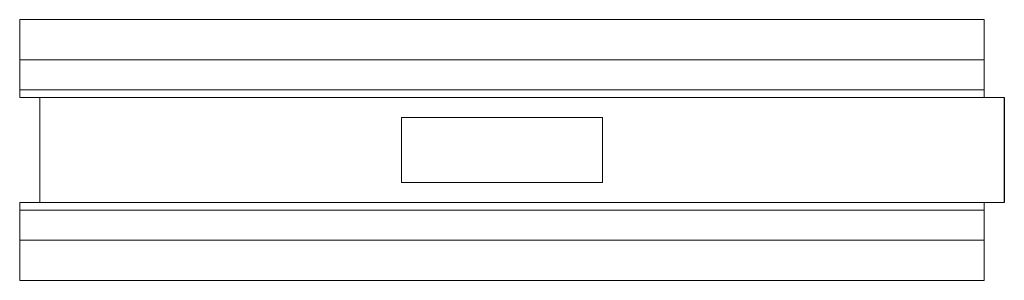
# Model space of a CAD drawing. Units: inches. Extents: x -1 to 48, y -6.5 to 6.5.
import ezdxf

# ---------------------------------------------------------------- set-up
doc = ezdxf.new("R2010")
doc.units = ezdxf.units.IN
doc.header["$LTSCALE"] = 60
doc.header["$MEASUREMENT"] = 0
doc.layers.add('Concast_H20_Rated_Trench', color=5, linetype='CONTINUOUS')

msp = doc.modelspace()

# ---------------------------------------------------------------- linework, layer by layer
at = {"layer": 'Concast_H20_Rated_Trench', "lineweight": 15}
for p, q in [((47, 6.5), (-1, 6.5)), ((-1, 6.5), (-1, 2.625)), ((47, 6.5), (47, 2.625)), ((47, 4.5), (-1, 4.5)), ((47, 3), (-1, 3)), ((48, 2.625), (-1, 2.625)), ((0, -2.625), (0, 2.625)), ((18, 1.625), (18, -1.625)), ((28, 1.625), (18, 1.625)), ((28, -1.625), (28, 1.625)), ((18, -1.625), (28, -1.625)), ((48, -2.625), (-1, -2.625)), ((-1, -2.625), (-1, -6.5)), ((47, -2.625), (47, -6.5)), ((47, -3), (-1, -3)), ((47, -4.5), (-1, -4.5)), ((47, -6.5), (-1, -6.5))]:
    msp.add_line(p, q, dxfattribs=at)
at = {"layer": 'Concast_H20_Rated_Trench'}
msp.add_line((48, 2.625), (48, -2.625), dxfattribs=at)

doc.saveas('drawing.dxf')
